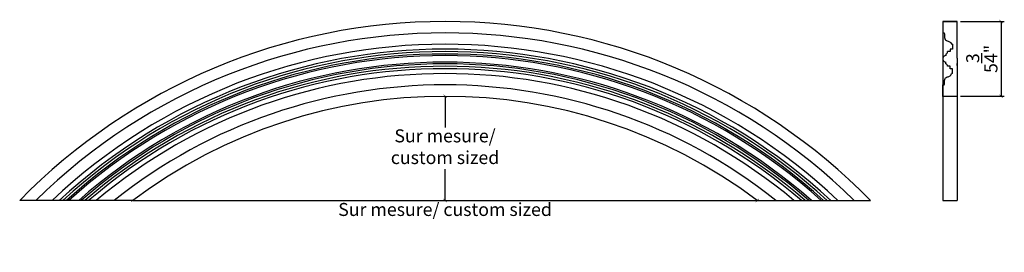
# Model space of a CAD drawing. Units: millimetres. Extents: x 587.5 to 663.2, y 548.2 to 566.1.
import ezdxf

# ---------------------------------------------------------------- set-up
doc = ezdxf.new("R2010")
doc.units = ezdxf.units.MM
doc.styles.get("Standard").update_dxf_attribs({"font": 'stylu.ttf', "height": 1})
doc.dimstyles.new('ISO-25', dxfattribs={"dimtxt": 1, "dimasz": 0.25, "dimexe": 0.25, "dimexo": 0.25, "dimgap": 0.25, "dimtad": 1, "dimdec": 4, "dimlunit": 5, "dimtxsty": 'Standard', "dimblk": 'ARCHTICK', "dimcen": 2.5, "dimclrd": 3, "dimclre": 3, "dimadec": 0, "dimazin": 0, "dimtfac": 1, "dimtdec": 4, "dimtmove": 0, "dimatfit": 3, "dimfxl": 1, "dimarcsym": 0})

# ---------------------------------------------------------------- blocks, each defined once
blk = doc.blocks.new('_ArchTick')
at = {"color": 0, "linetype": 'ByBlock', "const_width": 0.15}
blk.add_lwpolyline([(-0.5, -0.5), (0.5, 0.5)], dxfattribs=at)
blk = doc.blocks.new('*D3')
at = {"color": 3, "lineweight": -2, "transparency": 16777216}
blk.add_line((596.187, 552.186), (644.187, 552.186), dxfattribs=at)
at = {"layer": 'Defpoints', "color": 0, "transparency": 16777216}
for p in [(596.187, 552.186), (644.187, 552.186), (644.187, 552.186)]:
    blk.add_point(p, dxfattribs=at)
at = {"color": 3, "lineweight": -2, "transparency": 16777216, "xscale": 0.25, "yscale": 0.25, "zscale": 0.25, "rotation": 180}
blk.add_blockref('_ArchTick', (596.187, 552.186), dxfattribs=at)
at = {"color": 3, "lineweight": -2, "transparency": 16777216, "xscale": 0.25, "yscale": 0.25, "zscale": 0.25}
blk.add_blockref('_ArchTick', (644.187, 552.186), dxfattribs=at)
at = {"color": 0, "transparency": 16777216, "insert": (620.187, 551.364), "char_height": 1, "attachment_point": 5}
blk.add_mtext('Sur mesure/ custom sized', dxfattribs=at)
blk = doc.blocks.new('*D4')
at = {"color": 3, "lineweight": -2, "transparency": 16777216}
for p, q in [((620.187, 560.186), (620.187, 557.792)), ((620.187, 552.186), (620.187, 554.579))]:
    blk.add_line(p, q, dxfattribs=at)
at = {"layer": 'Defpoints', "color": 0, "transparency": 16777216}
for p in [(620.187, 560.186), (620.187, 552.186), (620.187, 552.186)]:
    blk.add_point(p, dxfattribs=at)
at = {"color": 3, "lineweight": -2, "transparency": 16777216, "xscale": 0.25, "yscale": 0.25, "zscale": 0.25}
for p, rotation in [((620.187, 560.186), 90), ((620.187, 552.186), 270)]:
    blk.add_blockref('_ArchTick', p, dxfattribs=dict(at, rotation=rotation))
at = {"color": 0, "transparency": 16777216, "insert": (620.187, 556.186), "char_height": 1, "attachment_point": 5, "rotation": 0.01}
blk.add_mtext('Sur mesure/ \\Pcustom sized', dxfattribs=at)
blk = doc.blocks.new('*D5')
at = {"color": 3, "lineweight": -2, "transparency": 16777216}
for p, q in [((659.817, 565.936), (663.179, 565.936)), ((662.929, 565.936), (662.929, 560.186)), ((659.817, 560.186), (663.179, 560.186))]:
    blk.add_line(p, q, dxfattribs=at)
at = {"layer": 'Defpoints', "color": 0, "transparency": 16777216}
for p in [(659.567, 565.936), (659.567, 560.186), (662.929, 560.186)]:
    blk.add_point(p, dxfattribs=at)
at = {"color": 3, "lineweight": -2, "transparency": 16777216, "xscale": 0.25, "yscale": 0.25, "zscale": 0.25}
for p, rotation in [((662.929, 565.936), 90), ((662.929, 560.186), 270)]:
    blk.add_blockref('_ArchTick', p, dxfattribs=dict(at, rotation=rotation))
at = {"color": 0, "transparency": 16777216, "insert": (661.452, 563.061), "char_height": 1, "attachment_point": 5, "rotation": 90}
blk.add_mtext('5{\\H1.000000x;\\S3/4;}"', dxfattribs=at)

msp = doc.modelspace()

# ---------------------------------------------------------------- linework, layer by layer
for p, q in [((658.44234, 565.9356), (658.44234, 565.05527)), ((659.56737, 565.9356), (658.44234, 565.9356)), ((658.44235, 565.9356), (658.44236, 552.1856)), ((658.44237, 565.9356), (659.56737, 565.9356)), ((659.56737, 563.10803), (659.56737, 565.9356)), ((658.44234, 565.05527), (658.56734, 565.05527)), ((659.19237, 564.1856), (659.12987, 564.1856)), ((659.19237, 564.1856), (659.19237, 563.8106)), ((658.69237, 563.4356), (658.69237, 563.3106)), ((659.00487, 563.6231), (658.81737, 563.6231)), ((659.00487, 563.8106), (659.00487, 563.6231)), ((659.19237, 563.8106), (659.00487, 563.8106)), ((658.69237, 562.6856), (658.69237, 562.8106)), ((659.00487, 562.4981), (658.81737, 562.4981)), ((659.00487, 562.3106), (659.00487, 562.4981)), ((659.56737, 563.10803), (659.56737, 560.1856)), ((659.56737, 562.5606), (659.56737, 562.7168)), ((659.19237, 562.3106), (659.00487, 562.3106)), ((659.19237, 561.9356), (659.12987, 561.9356)), ((659.19237, 561.9356), (659.19237, 562.3106)), ((658.44234, 561.06593), (658.56734, 561.06593)), ((658.44234, 560.1856), (658.44234, 561.06593)), ((659.56737, 560.1856), (658.44234, 560.1856)), ((659.56737, 560.1856), (659.56736, 552.1856)), ((596.18748, 552.1856), (587.49096, 552.1856)), ((644.18748, 552.1856), (652.884, 552.1856)), ((658.44236, 552.1856), (659.56736, 552.1856))]:
    msp.add_line(p, q)
for centre, radius, start, end in [((620.18748, 520.1856), 45.75, 44.3831788, 135.6168212), ((620.18748, 520.1856), 44.8697, 45.4939269, 134.5060731), ((620.18748, 520.1856), 44, 46.6582418, 133.3417582), ((620.18748, 520.1856), 43.625, 47.1826727, 132.8173273), ((620.18748, 520.1856), 43.4375, 47.4502673, 132.5497327), ((620.18748, 520.1856), 43.25, 47.7215686, 132.2784314), ((620.18748, 520.1856), 43.125, 47.904542, 132.095458), ((658.69237, 563.0606), 0.25, 90, 270), ((658.63872, 563.60678), 0.17939, 287.4016311, 5.2182339), ((620.18748, 520.1856), 42.625, 48.6539245, 131.3460755), ((620.18748, 520.1856), 42.5, 48.845798, 131.154202), ((620.18748, 520.1856), 42.3125, 49.1371376, 130.8628624), ((658.63872, 562.51442), 0.17939, 354.7817661, 72.5983689), ((620.18748, 520.1856), 42.125, 49.4328164, 130.5671836), ((620.18748, 520.1856), 41.75, 50.0376858, 129.9623142), ((620.18748, 520.1856), 40.8803, 51.5151857, 128.4848143), ((620.18748, 520.1856), 40, 53.1301024, 126.8698976), ((620.18748, 520.1856), 40, 53.1301024, 126.8698976)]:
    msp.add_arc(centre, radius, start, end)
for points in [[(658.56734, 565.05527), (658.58788, 564.70612), (658.62942, 564.56238), (658.85198, 564.42567), (659.07174, 564.31527), (659.12987, 564.1856)], [(658.56734, 561.06593), (658.58788, 561.41508), (658.62942, 561.55882), (658.85198, 561.69553), (659.07174, 561.80593), (659.12987, 561.9356)]]:
    msp.add_spline(points, degree=3)

# ---------------------------------------------------------------- dimensions: what is measured, and where the dimension line sits
dim = msp.add_linear_dim(base=(662.92917, 560.1856), p1=(659.56737, 565.9356), p2=(659.56737, 560.1856), angle=90, dimstyle='ISO-25', override={"dimpost": '"'})
dim.commit()
dim.dimension.update_dxf_attribs({"geometry": '*D5', "text_midpoint": (661.45211, 563.0606)})
dim = msp.add_linear_dim(base=(620.18748, 552.1856), p1=(620.18748, 560.1856), p2=(620.18748, 552.1856), angle=90, text='Sur mesure/ \\Pcustom sized', dimstyle='ISO-25', override={"dimjust": 2, "dimpost": '"'})
dim.commit()
dim.dimension.update_dxf_attribs({"geometry": '*D4', "text_midpoint": (620.18748, 556.1856), "dimtype": 160, "text_rotation": 0.01})
dim = msp.add_linear_dim(base=(644.18748, 552.1856), p1=(596.18748, 552.1856), p2=(644.18748, 552.1856), text='Sur mesure/ custom sized', dimstyle='ISO-25', override={"dimtad": 4, "dimpost": '"'})
dim.commit()
dim.dimension.update_dxf_attribs({"geometry": '*D3', "text_midpoint": (620.18748, 551.36386)})

doc.saveas('drawing.dxf')
